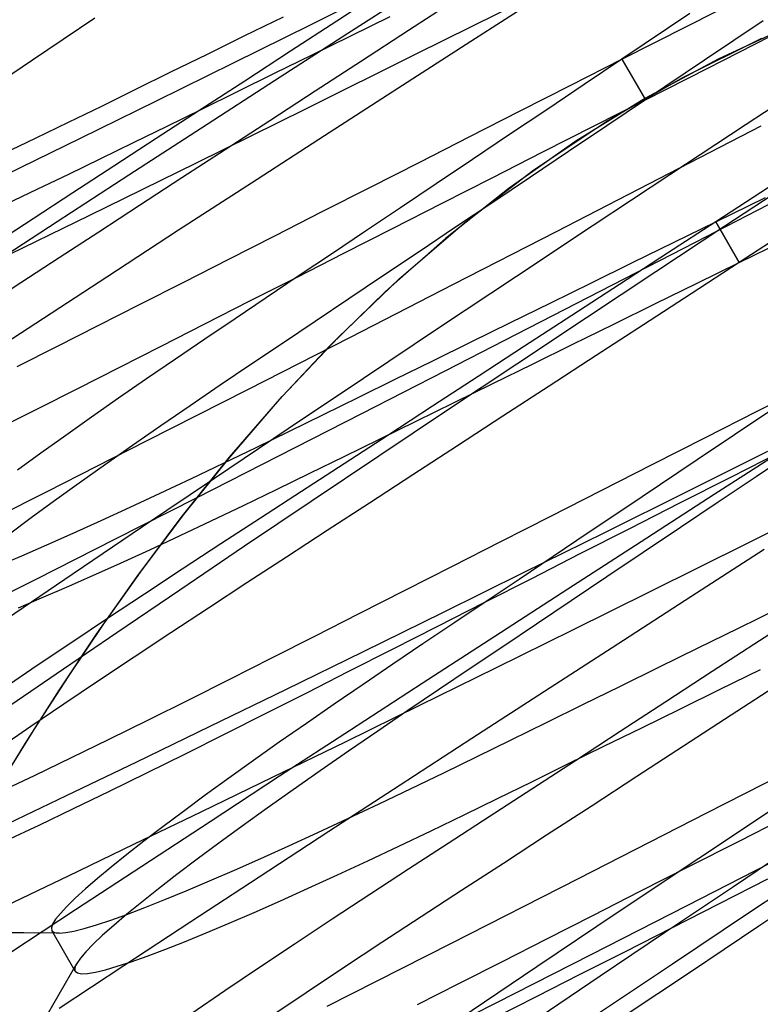
# Model space of a CAD drawing. Units: millimetres. Extents: x -42.8 to 46.5, y -45.6 to 4.8.
# Drawn here: x -9.2 to -7.6, y -25 to -22.9 of the extents above; entities that cross this region are included whole.
import ezdxf

# ---------------------------------------------------------------- set-up
doc = ezdxf.new("R2010")
doc.units = ezdxf.units.MM
doc.layers.add('MAIN-2', color=7, linetype='Continuous')

msp = doc.modelspace()

# ---------------------------------------------------------------- linework, layer by layer
at = {"layer": 'MAIN-2'}
for p, q in [((-8.5815, -22.9391), (-8.3677, -22.8328)), ((-8.3474, -22.8581), (-8.5034, -22.9587)), ((-8.4261, -22.8665), (-8.5267, -22.932)), ((-8.0857, -22.8754), (-8.2411, -22.9753)), ((-7.7805, -22.9428), (-7.6426, -22.8727)), ((-8.2732, -22.8862), (-8.3743, -22.952)), ((-8.3577, -23.0021), (-8.1233, -22.8852)), ((-9.0428, -22.926), (-9.1099, -22.971)), ((-8.7226, -22.9631), (-8.6405, -22.9228)), ((-8.4969, -22.9634), (-8.4132, -22.9223)), ((-7.7745, -22.9162), (-7.9192, -23.0133)), ((-8.7469, -23.021), (-8.5815, -22.9391)), ((-8.5267, -22.932), (-8.6258, -22.9965)), ((-7.9192, -23.0133), (-7.7805, -22.9428)), ((-7.6183, -22.9316), (-7.7432, -23.0154)), ((-7.5556, -22.9398), (-7.714, -23.0131)), ((-8.8026, -23.0023), (-8.7226, -22.9631)), ((-8.5034, -22.9587), (-8.6596, -23.0595)), ((-8.5792, -23.0038), (-8.4969, -22.9634)), ((-8.3743, -22.952), (-8.4743, -23.0171)), ((-7.7363, -23.0323), (-7.6042, -22.9651)), ((-9.1099, -22.971), (-9.1754, -23.0151)), ((-8.2411, -22.9753), (-8.3971, -23.0758)), ((-7.7894, -23.052), (-7.6208, -22.9687)), ((-8.8803, -23.0405), (-8.8026, -23.0023)), ((-8.6258, -22.9965), (-8.7232, -23.0599)), ((-8.6597, -23.0433), (-8.5792, -23.0038)), ((-8.5927, -23.1187), (-8.3577, -23.0021)), ((-9.1754, -23.0151), (-9.2394, -23.0587)), ((-8.9109, -23.1019), (-8.7469, -23.021)), ((-8.4743, -23.0171), (-8.5729, -23.0812)), ((-8.0279, -23.0685), (-7.9192, -23.0133)), ((-7.9192, -23.0133), (-7.9995, -23.0671)), ((-7.9192, -23.0133), (-7.8692, -23.0999)), ((-7.7432, -23.0154), (-7.8692, -23.0999)), ((-7.714, -23.0131), (-7.8689, -23.0961)), ((-8.9554, -23.0774), (-8.8803, -23.0405)), ((-8.7383, -23.0819), (-8.6597, -23.0433)), ((-7.8692, -23.0999), (-7.7363, -23.0323)), ((-7.4908, -23.0442), (-7.6545, -23.1525)), ((-8.7232, -23.0599), (-8.8185, -23.1219)), ((-8.6596, -23.0595), (-8.8152, -23.1603)), ((-8.1362, -23.1236), (-8.0279, -23.0685)), ((-7.9995, -23.0671), (-8.0795, -23.1208)), ((-7.9514, -23.1456), (-7.7894, -23.052)), ((-9.0279, -23.113), (-8.9554, -23.0774)), ((-8.8146, -23.1194), (-8.7383, -23.0819)), ((-8.5729, -23.0812), (-8.6698, -23.1443)), ((-8.3971, -23.0758), (-8.5533, -23.1767)), ((-9.0989, -23.1476), (-9.0279, -23.113)), ((-9.0728, -23.1814), (-8.9109, -23.1019)), ((-7.8689, -23.0961), (-8.0178, -23.1881)), ((-7.9785, -23.1554), (-7.8692, -23.0999)), ((-7.8692, -23.0999), (-7.9514, -23.155)), ((-8.8185, -23.1219), (-8.9115, -23.1824)), ((-8.8886, -23.1557), (-8.8146, -23.1194)), ((-8.826, -23.2338), (-8.5927, -23.1187)), ((-8.2437, -23.1782), (-8.1362, -23.1236)), ((-8.0795, -23.1208), (-8.1589, -23.174)), ((-9.1687, -23.1813), (-9.0989, -23.1476)), ((-8.9601, -23.1908), (-8.8886, -23.1557)), ((-8.6698, -23.1443), (-8.7646, -23.206)), ((-8.1067, -23.2491), (-7.9514, -23.1456)), ((-8.0875, -23.2108), (-7.9785, -23.1554)), ((-7.9514, -23.155), (-8.0332, -23.2098)), ((-7.8401, -23.2675), (-7.6226, -23.1553)), ((-7.6545, -23.1525), (-7.8172, -23.2598)), ((-8.8152, -23.1603), (-8.9698, -23.2606)), ((-8.5533, -23.1767), (-8.709, -23.2774)), ((-8.1589, -23.174), (-8.2374, -23.2267)), ((-9.2369, -23.2138), (-9.1687, -23.1813)), ((-9.2316, -23.259), (-9.0728, -23.1814)), ((-9.0298, -23.2249), (-8.9601, -23.1908)), ((-8.9115, -23.1824), (-9.0019, -23.2412)), ((-8.35, -23.2323), (-8.2437, -23.1782)), ((-8.0178, -23.1881), (-8.1598, -23.2878)), ((-8.7646, -23.206), (-8.8572, -23.2662)), ((-8.1956, -23.2658), (-8.0875, -23.2108)), ((-8.0332, -23.2098), (-8.1144, -23.2643)), ((-9.0983, -23.2581), (-9.0298, -23.2249)), ((-9.0548, -23.3461), (-8.826, -23.2338)), ((-8.4549, -23.2856), (-8.35, -23.2323)), ((-8.2374, -23.2267), (-8.3149, -23.2787)), ((-9.1655, -23.2902), (-9.0983, -23.2581)), ((-8.9698, -23.2606), (-9.1228, -23.36)), ((-9.0019, -23.2412), (-9.0894, -23.2982)), ((-8.255, -23.3619), (-8.1067, -23.2491)), ((-7.8172, -23.2598), (-7.9803, -23.3676)), ((-7.5588, -23.2553), (-7.7192, -23.3597)), ((-8.8572, -23.2662), (-8.9471, -23.3247)), ((-8.709, -23.2774), (-8.8639, -23.3778)), ((-8.3149, -23.2787), (-8.391, -23.3297)), ((-8.3026, -23.3202), (-8.1956, -23.2658)), ((-8.1144, -23.2643), (-8.1947, -23.3182)), ((-8.0586, -23.38), (-7.8401, -23.2675)), ((-7.5524, -23.272), (-7.6998, -23.3693)), ((-9.231, -23.3213), (-9.1655, -23.2902)), ((-9.0894, -23.2982), (-9.1739, -23.3531)), ((-8.5579, -23.338), (-8.4549, -23.2856)), ((-8.1598, -23.2878), (-8.2952, -23.395)), ((-8.408, -23.3738), (-8.3026, -23.3202)), ((-8.1947, -23.3182), (-8.2738, -23.3712)), ((-7.7624, -23.403), (-7.5861, -23.3121)), ((-7.7192, -23.3597), (-7.6131, -23.3076)), ((-8.9471, -23.3247), (-9.0343, -23.3814)), ((-8.6588, -23.3892), (-8.5579, -23.338)), ((-8.391, -23.3297), (-8.4655, -23.3797)), ((-7.5017, -23.3373), (-7.6692, -23.4463)), ((-9.2769, -23.4544), (-9.0548, -23.3461)), ((-9.1228, -23.36), (-9.2738, -23.4584)), ((-9.1739, -23.3531), (-9.2562, -23.4069)), ((-8.3942, -23.4814), (-8.255, -23.3619)), ((-7.7192, -23.3597), (-7.822, -23.4266)), ((-7.808, -23.4033), (-7.7192, -23.3597)), ((-7.7192, -23.3597), (-7.6692, -23.4463)), ((-7.6692, -23.4463), (-7.7192, -23.3597)), ((-9.0343, -23.3814), (-9.1184, -23.4362)), ((-8.8639, -23.3778), (-9.0172, -23.4775)), ((-8.4655, -23.3797), (-8.5382, -23.4284)), ((-8.5116, -23.4264), (-8.408, -23.3738)), ((-8.2738, -23.3712), (-8.3515, -23.4233)), ((-8.2783, -23.4928), (-8.0586, -23.38)), ((-7.9803, -23.3676), (-8.1441, -23.4762)), ((-7.6998, -23.3693), (-7.8469, -23.4664)), ((-8.7572, -23.4393), (-8.6588, -23.3892)), ((-8.2952, -23.395), (-8.4229, -23.5079)), ((-7.9394, -23.4942), (-7.7624, -23.403)), ((-7.8964, -23.4467), (-7.808, -23.4033)), ((-7.6692, -23.4463), (-7.5713, -23.3982)), ((-8.613, -23.478), (-8.5116, -23.4264)), ((-8.5382, -23.4284), (-8.6089, -23.4758)), ((-8.3515, -23.4233), (-8.4274, -23.4743)), ((-7.822, -23.4266), (-7.9244, -23.4932)), ((-9.1184, -23.4362), (-9.2003, -23.4897)), ((-8.8529, -23.4879), (-8.7572, -23.4393)), ((-7.9842, -23.4898), (-7.8964, -23.4467)), ((-7.6692, -23.4463), (-7.7714, -23.5128)), ((-7.7587, -23.4902), (-7.6692, -23.4463)), ((-7.8469, -23.4664), (-7.995, -23.5644)), ((-9.2003, -23.4897), (-9.2806, -23.5424)), ((-9.0172, -23.4775), (-9.1686, -23.5761)), ((-8.9456, -23.535), (-8.8529, -23.4879)), ((-8.7119, -23.5282), (-8.613, -23.478)), ((-8.6089, -23.4758), (-8.6773, -23.5218)), ((-8.5234, -23.6051), (-8.3942, -23.4814)), ((-8.4274, -23.4743), (-8.5014, -23.5239)), ((-8.1441, -23.4762), (-8.3078, -23.585)), ((-8.071, -23.5324), (-7.9842, -23.4898)), ((-7.8478, -23.534), (-7.7587, -23.4902)), ((-8.4229, -23.5079), (-8.5425, -23.6245)), ((-8.498, -23.6053), (-8.2783, -23.4928)), ((-8.1174, -23.5857), (-7.9394, -23.4942)), ((-7.9244, -23.4932), (-8.0261, -23.5594)), ((-7.7714, -23.5128), (-7.8732, -23.579)), ((-8.808, -23.5771), (-8.7119, -23.5282)), ((-8.6773, -23.5218), (-8.7434, -23.5661)), ((-8.5014, -23.5239), (-8.5733, -23.5721)), ((-8.1565, -23.5744), (-8.071, -23.5324)), ((-7.9363, -23.5774), (-7.8478, -23.534)), ((-9.0351, -23.5805), (-8.9456, -23.535)), ((-9.1686, -23.5761), (-9.3174, -23.6732)), ((-8.7434, -23.5661), (-8.8078, -23.6094)), ((-8.5733, -23.5721), (-8.6428, -23.6188)), ((-8.2405, -23.6156), (-8.1565, -23.5744)), ((-7.995, -23.5644), (-8.1432, -23.6627)), ((-8.0261, -23.5594), (-8.1267, -23.6248)), ((-9.1223, -23.6247), (-9.0351, -23.5805)), ((-8.901, -23.6244), (-8.808, -23.5771)), ((-8.3078, -23.585), (-8.4702, -23.6933)), ((-8.2957, -23.6771), (-8.1174, -23.5857)), ((-8.0237, -23.6203), (-7.9363, -23.5774)), ((-7.8732, -23.579), (-7.9743, -23.6448)), ((-8.8078, -23.6094), (-8.8708, -23.6522)), ((-8.7164, -23.7168), (-8.498, -23.6053)), ((-8.6435, -23.7321), (-8.5234, -23.6051)), ((-8.3226, -23.6559), (-8.2405, -23.6156)), ((-9.2082, -23.6679), (-9.1223, -23.6247)), ((-8.9909, -23.6701), (-8.901, -23.6244)), ((-8.6428, -23.6188), (-8.7099, -23.6638)), ((-8.5425, -23.6245), (-8.6537, -23.7434)), ((-8.1267, -23.6248), (-8.2258, -23.6893)), ((-8.1099, -23.6626), (-8.0237, -23.6203)), ((-8.8708, -23.6522), (-8.9322, -23.6943)), ((-8.4026, -23.6952), (-8.3226, -23.6559)), ((-7.9743, -23.6448), (-8.0743, -23.7099)), ((-9.0786, -23.7145), (-8.9909, -23.6701)), ((-8.7099, -23.6638), (-8.7754, -23.708)), ((-8.4737, -23.7681), (-8.2957, -23.6771)), ((-8.1432, -23.6627), (-8.2909, -23.7611)), ((-8.1944, -23.7041), (-8.1099, -23.6626)), ((-8.9322, -23.6943), (-8.9918, -23.7355)), ((-8.4702, -23.6933), (-8.6305, -23.8007)), ((-8.4803, -23.7333), (-8.4026, -23.6952)), ((-8.2258, -23.6893), (-8.3232, -23.7527)), ((-9.1648, -23.7578), (-9.0786, -23.7145)), ((-8.9321, -23.8265), (-8.7164, -23.7168)), ((-8.7754, -23.708), (-8.8394, -23.7515)), ((-8.277, -23.7447), (-8.1944, -23.7041)), ((-8.0743, -23.7099), (-8.1729, -23.774)), ((-7.6313, -23.7631), (-7.5192, -23.7061)), ((-8.9918, -23.7355), (-9.0494, -23.7757)), ((-8.6537, -23.7434), (-8.7575, -23.8636)), ((-8.7553, -23.8609), (-8.6435, -23.7321)), ((-8.5554, -23.7702), (-8.4803, -23.7333)), ((-9.2491, -23.7999), (-9.1648, -23.7578)), ((-8.8394, -23.7515), (-8.9018, -23.7943)), ((-8.2909, -23.7611), (-8.4373, -23.8589)), ((-8.3232, -23.7527), (-8.4185, -23.8147)), ((-8.3576, -23.7842), (-8.277, -23.7447)), ((-7.7429, -23.8198), (-7.6313, -23.7631)), ((-7.5995, -23.7599), (-7.6795, -23.8136)), ((-9.0494, -23.7757), (-9.1046, -23.8147)), ((-8.6506, -23.8583), (-8.4737, -23.7681)), ((-8.6279, -23.8058), (-8.5554, -23.7702)), ((-8.4357, -23.8226), (-8.3576, -23.7842)), ((-8.1729, -23.774), (-8.2698, -23.8371)), ((-8.9018, -23.7943), (-8.9621, -23.8362)), ((-8.6305, -23.8007), (-8.7877, -23.9063)), ((-8.6989, -23.8404), (-8.6279, -23.8058)), ((-9.1046, -23.8147), (-9.1573, -23.8523)), ((-9.1439, -23.9339), (-8.9321, -23.8265)), ((-8.4185, -23.8147), (-8.5115, -23.8752)), ((-8.5113, -23.8597), (-8.4357, -23.8226)), ((-7.8537, -23.8761), (-7.7429, -23.8198)), ((-7.6795, -23.8136), (-7.7589, -23.8668)), ((-8.9621, -23.8362), (-9.0201, -23.8769)), ((-8.7687, -23.8741), (-8.6989, -23.8404)), ((-8.2698, -23.8371), (-8.3646, -23.8988)), ((-7.7819, -23.9349), (-7.6087, -23.8485)), ((-7.5668, -23.8405), (-7.7224, -23.9406)), ((-7.6875, -23.9036), (-7.5785, -23.8483)), ((-7.5514, -23.8478), (-7.6332, -23.9026)), ((-9.1573, -23.8523), (-9.2071, -23.8884)), ((-8.8583, -23.9893), (-8.7553, -23.8609)), ((-8.7575, -23.8636), (-8.8537, -23.9834)), ((-8.8256, -23.9474), (-8.6506, -23.8583)), ((-8.5842, -23.8954), (-8.5113, -23.8597)), ((-8.4373, -23.8589), (-8.5817, -23.9556)), ((-7.7589, -23.8668), (-7.8374, -23.9195)), ((-9.0201, -23.8769), (-9.0756, -23.9162)), ((-8.8369, -23.9066), (-8.7687, -23.8741)), ((-8.5115, -23.8752), (-8.6019, -23.934)), ((-7.9632, -23.9318), (-7.8537, -23.8761)), ((-8.7877, -23.9063), (-8.9407, -24.0095)), ((-8.9033, -23.938), (-8.8369, -23.9066)), ((-8.6556, -23.9302), (-8.5842, -23.8954)), ((-8.3646, -23.8988), (-8.4572, -23.959)), ((-7.7956, -23.9586), (-7.6875, -23.9036)), ((-7.6332, -23.9026), (-7.7144, -23.9571)), ((-9.0756, -23.9162), (-9.1284, -23.9541)), ((-8.7258, -23.9641), (-8.6556, -23.9302)), ((-8.0711, -23.9867), (-7.9632, -23.9318)), ((-7.8374, -23.9195), (-7.9149, -23.9715)), ((-9.3504, -24.0382), (-9.1439, -23.9339)), ((-8.9982, -24.035), (-8.8256, -23.9474)), ((-8.9676, -23.9679), (-8.9033, -23.938)), ((-8.6019, -23.934), (-8.6894, -23.991)), ((-7.9557, -24.0212), (-7.7819, -23.9349)), ((-7.7224, -23.9406), (-7.8784, -24.0412)), ((-7.6501, -24.0435), (-7.4425, -23.9398)), ((-9.1284, -23.9541), (-9.1781, -23.9904)), ((-9.0294, -23.9963), (-8.9676, -23.9679)), ((-8.7944, -23.9968), (-8.7258, -23.9641)), ((-8.5817, -23.9556), (-8.7233, -24.0509)), ((-8.4572, -23.959), (-8.5471, -24.0175)), ((-7.9149, -23.9715), (-7.991, -24.0225)), ((-7.9026, -24.013), (-7.7956, -23.9586)), ((-7.7144, -23.9571), (-7.7947, -24.011)), ((-9.1781, -23.9904), (-9.2246, -24.0248)), ((-8.9524, -24.1151), (-8.8583, -23.9893)), ((-8.8537, -23.9834), (-8.9423, -24.1012)), ((-8.6894, -23.991), (-8.7739, -24.046)), ((-8.177, -24.0405), (-8.0711, -23.9867)), ((-8.9407, -24.0095), (-9.0887, -24.1098)), ((-9.0886, -24.023), (-9.0294, -23.9963)), ((-8.861, -24.0282), (-8.7944, -23.9968)), ((-8.008, -24.0666), (-7.9026, -24.013)), ((-7.7947, -24.011), (-7.8738, -24.064)), ((-9.1676, -24.1207), (-8.9982, -24.035)), ((-9.1449, -24.0479), (-9.0886, -24.023)), ((-8.9255, -24.0582), (-8.861, -24.0282)), ((-8.5471, -24.0175), (-8.6343, -24.0743)), ((-8.129, -24.107), (-7.9557, -24.0212)), ((-7.991, -24.0225), (-8.0655, -24.0725)), ((-9.1979, -24.071), (-9.1449, -24.0479)), ((-8.9876, -24.0866), (-8.9255, -24.0582)), ((-8.7233, -24.0509), (-8.8616, -24.1441)), ((-8.7739, -24.046), (-8.8562, -24.0997)), ((-8.2806, -24.0931), (-8.177, -24.0405)), ((-7.8784, -24.0412), (-8.0346, -24.1421)), ((-7.8589, -24.1473), (-7.6501, -24.0435)), ((-7.6161, -24.0578), (-7.7721, -24.1584)), ((-9.2476, -24.092), (-9.1979, -24.071)), ((-8.6343, -24.0743), (-8.7184, -24.129)), ((-8.0655, -24.0725), (-8.1382, -24.1213)), ((-8.1116, -24.1193), (-8.008, -24.0666)), ((-7.8738, -24.064), (-7.9515, -24.1161)), ((-9.0468, -24.1133), (-8.9876, -24.0866)), ((-8.8562, -24.0997), (-8.9368, -24.1527)), ((-8.3814, -24.1444), (-8.2806, -24.0931)), ((-9.3332, -24.2042), (-9.1676, -24.1207)), ((-9.0887, -24.1098), (-9.2309, -24.2065)), ((-9.1031, -24.1381), (-9.0468, -24.1133)), ((-9.0389, -24.2378), (-8.9524, -24.1151)), ((-8.9423, -24.1012), (-9.0241, -24.2163)), ((-8.3008, -24.1917), (-8.129, -24.107)), ((-8.213, -24.1708), (-8.1116, -24.1193)), ((-8.1382, -24.1213), (-8.2089, -24.1687)), ((-7.9515, -24.1161), (-8.0274, -24.1671)), ((-9.156, -24.161), (-9.1031, -24.1381)), ((-8.7184, -24.129), (-8.8003, -24.1825)), ((-8.0346, -24.1421), (-8.1902, -24.2428)), ((-9.2055, -24.1819), (-9.156, -24.161)), ((-8.9368, -24.1527), (-9.0154, -24.2047)), ((-8.8616, -24.1441), (-8.9957, -24.235)), ((-8.4793, -24.1941), (-8.3814, -24.1444)), ((-8.0241, -24.2291), (-7.8589, -24.1473)), ((-7.7721, -24.1584), (-7.9283, -24.2592)), ((-8.8003, -24.1825), (-8.8806, -24.2352)), ((-8.3119, -24.2211), (-8.213, -24.1708)), ((-8.2089, -24.1687), (-8.2773, -24.2146)), ((-8.0274, -24.1671), (-8.1014, -24.2167)), ((-7.671, -24.2252), (-7.5842, -24.1826)), ((-9.0154, -24.2047), (-9.0917, -24.2556)), ((-8.5739, -24.2423), (-8.4793, -24.1941)), ((-8.4701, -24.2748), (-8.3008, -24.1917)), ((-7.5244, -24.186), (-7.6261, -24.2522)), ((-9.0241, -24.2163), (-9.0996, -24.3283)), ((-8.408, -24.2699), (-8.3119, -24.2211)), ((-8.2773, -24.2146), (-8.3434, -24.2589)), ((-8.1014, -24.2167), (-8.1733, -24.265)), ((-7.7565, -24.2672), (-7.671, -24.2252)), ((-8.9957, -24.235), (-9.1251, -24.323)), ((-9.1182, -24.3567), (-9.0389, -24.2378)), ((-8.8806, -24.2352), (-8.9589, -24.287)), ((-8.6652, -24.2887), (-8.5739, -24.2423)), ((-8.1902, -24.2428), (-8.3448, -24.3431)), ((-8.188, -24.31), (-8.0241, -24.2291)), ((-9.0917, -24.2556), (-9.1653, -24.3051)), ((-8.3434, -24.2589), (-8.4078, -24.3022)), ((-8.1733, -24.265), (-8.2428, -24.3116)), ((-7.9283, -24.2592), (-8.084, -24.36)), ((-7.8405, -24.3084), (-7.7565, -24.2672)), ((-7.6261, -24.2522), (-7.7267, -24.3176)), ((-8.9589, -24.287), (-9.035, -24.3377)), ((-8.7547, -24.3339), (-8.6652, -24.2887)), ((-8.6358, -24.3558), (-8.4701, -24.2748)), ((-8.501, -24.3172), (-8.408, -24.2699)), ((-9.1653, -24.3051), (-9.2359, -24.3531)), ((-8.4078, -24.3022), (-8.4708, -24.345)), ((-8.3498, -24.3895), (-8.188, -24.31)), ((-7.9226, -24.3487), (-7.8405, -24.3084)), ((-9.1251, -24.323), (-9.2493, -24.4077)), ((-9.0996, -24.3283), (-9.1687, -24.4355)), ((-8.5909, -24.3629), (-8.501, -24.3172)), ((-8.2428, -24.3116), (-8.3099, -24.3566)), ((-7.7267, -24.3176), (-7.8258, -24.3822)), ((-7.7099, -24.3554), (-7.6237, -24.3131)), ((-9.035, -24.3377), (-9.1084, -24.3871)), ((-8.8425, -24.3779), (-8.7547, -24.3339)), ((-8.4708, -24.345), (-8.5322, -24.3871)), ((-8.3448, -24.3431), (-8.4978, -24.4426)), ((-8.0026, -24.388), (-7.9226, -24.3487)), ((-7.5837, -24.3438), (-7.6867, -24.4108)), ((-9.1903, -24.47), (-9.1182, -24.3567)), ((-8.7971, -24.4343), (-8.6358, -24.3558)), ((-8.6786, -24.4073), (-8.5909, -24.3629)), ((-8.3099, -24.3566), (-8.3754, -24.4008)), ((-8.084, -24.36), (-8.2389, -24.4604)), ((-7.7944, -24.3969), (-7.7099, -24.3554)), ((-9.1084, -24.3871), (-9.1789, -24.4349)), ((-8.9283, -24.4205), (-8.8425, -24.3779)), ((-8.5322, -24.3871), (-8.5918, -24.4283)), ((-8.5087, -24.4672), (-8.3498, -24.3895)), ((-8.0803, -24.4261), (-8.0026, -24.388)), ((-7.8258, -24.3822), (-7.9232, -24.4455)), ((-8.7648, -24.4506), (-8.6786, -24.4073)), ((-8.3754, -24.4008), (-8.4394, -24.4444)), ((-7.877, -24.4375), (-7.7944, -24.3969)), ((-7.6867, -24.4108), (-7.7882, -24.4768)), ((-9.1789, -24.4349), (-9.2462, -24.481)), ((-9.1687, -24.4355), (-9.2314, -24.5366)), ((-9.0117, -24.4616), (-8.9283, -24.4205)), ((-8.9531, -24.5098), (-8.7971, -24.4343)), ((-8.5918, -24.4283), (-8.6494, -24.4685)), ((-8.1554, -24.463), (-8.0803, -24.4261)), ((-8.8491, -24.4927), (-8.7648, -24.4506)), ((-8.4978, -24.4426), (-8.6488, -24.5409)), ((-8.4394, -24.4444), (-8.5018, -24.4872)), ((-7.9232, -24.4455), (-8.0185, -24.5076)), ((-7.9576, -24.477), (-7.877, -24.4375)), ((-9.2551, -24.5761), (-9.1903, -24.47)), ((-9.0923, -24.5009), (-9.0117, -24.4616)), ((-8.6494, -24.4685), (-8.7046, -24.5075)), ((-8.6638, -24.5428), (-8.5087, -24.4672)), ((-8.2389, -24.4604), (-8.3922, -24.56)), ((-8.2279, -24.4986), (-8.1554, -24.463)), ((-8.0357, -24.5154), (-7.9576, -24.477)), ((-7.7882, -24.4768), (-7.8877, -24.5416)), ((-8.9314, -24.5333), (-8.8491, -24.4927)), ((-8.5018, -24.4872), (-8.5621, -24.529)), ((-8.2989, -24.5332), (-8.2279, -24.4986)), ((-9.1697, -24.5382), (-9.0923, -24.5009)), ((-9.1027, -24.5818), (-8.9531, -24.5098)), ((-8.7046, -24.5075), (-8.7573, -24.5451)), ((-8.0185, -24.5076), (-8.1115, -24.5681)), ((-8.1113, -24.5525), (-8.0357, -24.5154)), ((-9.2437, -24.5733), (-9.1697, -24.5382)), ((-9.011, -24.5723), (-8.9314, -24.5333)), ((-8.6488, -24.5409), (-8.7971, -24.6378)), ((-8.5621, -24.529), (-8.6201, -24.5697)), ((-8.3687, -24.5669), (-8.2989, -24.5332)), ((-7.7381, -24.6188), (-7.5567, -24.5258)), ((-8.8143, -24.6158), (-8.6638, -24.5428)), ((-8.7573, -24.5451), (-8.8071, -24.5812)), ((-8.3922, -24.56), (-8.5436, -24.6586)), ((-8.1842, -24.5883), (-8.1113, -24.5525)), ((-7.8877, -24.5416), (-7.9851, -24.6049)), ((-9.2455, -24.6502), (-9.1027, -24.5818)), ((-9.0879, -24.6095), (-9.011, -24.5723)), ((-8.8071, -24.5812), (-8.8539, -24.6157)), ((-8.6201, -24.5697), (-8.6756, -24.6091)), ((-8.4369, -24.5995), (-8.3687, -24.5669)), ((-8.1115, -24.5681), (-8.2019, -24.6269)), ((-8.5033, -24.6308), (-8.4369, -24.5995)), ((-8.2556, -24.6231), (-8.1842, -24.5883)), ((-7.5792, -24.5986), (-7.7552, -24.7158)), ((-9.1615, -24.6447), (-9.0879, -24.6095)), ((-8.9594, -24.6858), (-8.8143, -24.6158)), ((-8.8539, -24.6157), (-8.8976, -24.6484)), ((-8.6756, -24.6091), (-8.7284, -24.647)), ((-8.3258, -24.6569), (-8.2556, -24.6231)), ((-7.9851, -24.6049), (-8.0799, -24.6666)), ((-8.0121, -24.7589), (-7.7381, -24.6188)), ((-7.6711, -24.6795), (-7.5632, -24.6246)), ((-9.2317, -24.6778), (-9.1615, -24.6447)), ((-8.7971, -24.6378), (-8.9423, -24.7328)), ((-8.5676, -24.6607), (-8.5033, -24.6308)), ((-8.2019, -24.6269), (-8.2894, -24.6838)), ((-8.8976, -24.6484), (-8.9379, -24.6791)), ((-8.7284, -24.647), (-8.7781, -24.6832)), ((-8.5436, -24.6586), (-8.6924, -24.7557)), ((-8.6294, -24.6891), (-8.5676, -24.6607)), ((-8.3944, -24.6896), (-8.3258, -24.6569)), ((-8.0799, -24.6666), (-8.1719, -24.7265)), ((-9.0985, -24.7526), (-8.9594, -24.6858)), ((-8.9379, -24.6791), (-8.9746, -24.7078)), ((-8.7781, -24.6832), (-8.8246, -24.7176)), ((-8.2894, -24.6838), (-8.3739, -24.7388)), ((-7.777, -24.7333), (-7.6711, -24.6795)), ((-8.9746, -24.7078), (-9.0077, -24.7344)), ((-8.6886, -24.7158), (-8.6294, -24.6891)), ((-8.461, -24.721), (-8.3944, -24.6896)), ((-8.8246, -24.7176), (-8.8676, -24.7502)), ((-8.7449, -24.7408), (-8.6886, -24.7158)), ((-8.5255, -24.751), (-8.461, -24.721)), ((-8.1719, -24.7265), (-8.2609, -24.7844)), ((-7.7552, -24.7158), (-7.9293, -24.8321)), ((-7.7805, -24.8158), (-7.5749, -24.7106)), ((-7.6051, -24.7248), (-7.6816, -24.7761)), ((-7.4862, -24.724), (-7.6496, -24.8328)), ((-8.9423, -24.7328), (-9.0839, -24.8257)), ((-9.0077, -24.7344), (-9.0371, -24.7587)), ((-8.8676, -24.7502), (-8.907, -24.7806)), ((-8.7979, -24.7638), (-8.7449, -24.7408)), ((-8.3739, -24.7388), (-8.4562, -24.7925)), ((-7.8806, -24.7859), (-7.777, -24.7333)), ((-9.231, -24.8158), (-9.0985, -24.7526)), ((-9.0371, -24.7587), (-9.0626, -24.7808)), ((-8.8476, -24.7848), (-8.7979, -24.7638)), ((-8.6924, -24.7557), (-8.8382, -24.8511)), ((-8.5876, -24.7794), (-8.5255, -24.751)), ((-8.2827, -24.8966), (-8.0121, -24.7589)), ((-7.7116, -24.8121), (-7.608, -24.7594)), ((-9.0626, -24.7808), (-9.0843, -24.8006)), ((-8.907, -24.7806), (-8.9427, -24.8088)), ((-8.8937, -24.8037), (-8.8476, -24.7848)), ((-8.6468, -24.8061), (-8.5876, -24.7794)), ((-8.4562, -24.7925), (-8.5368, -24.8455)), ((-8.2609, -24.7844), (-8.3468, -24.8403)), ((-7.9814, -24.8372), (-7.8806, -24.7859)), ((-7.6816, -24.7761), (-7.756, -24.8261)), ((-9.0843, -24.8006), (-9.1021, -24.818)), ((-8.9427, -24.8088), (-8.9745, -24.8348)), ((-8.936, -24.8205), (-8.8937, -24.8037)), ((-8.7031, -24.8309), (-8.6468, -24.8061)), ((-7.813, -24.8636), (-7.7116, -24.8121)), ((-7.5515, -24.809), (-7.6274, -24.8599)), ((-9.0839, -24.8257), (-9.2214, -24.9162)), ((-9.116, -24.833), (-9.1261, -24.8456)), ((-9.1021, -24.818), (-9.116, -24.833)), ((-8.9744, -24.835), (-8.936, -24.8205)), ((-8.756, -24.8538), (-8.7031, -24.8309)), ((-7.9293, -24.8321), (-8.1003, -24.9468)), ((-7.9851, -24.9202), (-7.7805, -24.8158)), ((-7.756, -24.8261), (-7.8283, -24.8745)), ((-7.6496, -24.8328), (-7.8116, -24.9409)), ((-9.1261, -24.8456), (-9.1325, -24.8559)), ((-9.039, -24.8573), (-9.0087, -24.8473)), ((-9.0087, -24.8473), (-8.9744, -24.835)), ((-8.9745, -24.8348), (-9.0023, -24.8584)), ((-8.8382, -24.8511), (-8.9805, -24.9445)), ((-8.8055, -24.8747), (-8.756, -24.8538)), ((-8.5368, -24.8455), (-8.6154, -24.8976)), ((-8.3468, -24.8403), (-8.4306, -24.8952)), ((-8.0793, -24.887), (-7.9814, -24.8372)), ((-9.1938, -24.8747), (-9.2694, -24.8745)), ((-9.1183, -24.8748), (-9.1938, -24.8747)), ((-9.1325, -24.8559), (-9.1352, -24.8638)), ((-9.1352, -24.8638), (-9.1343, -24.8695)), ((-9.1343, -24.8695), (-9.133, -24.8711)), ((-9.0843, -24.9561), (-9.1343, -24.8695)), ((-9.133, -24.8711), (-9.1312, -24.8724)), ((-9.1312, -24.8724), (-9.1288, -24.8735)), ((-9.1288, -24.8735), (-9.1259, -24.8742)), ((-9.1259, -24.8742), (-9.1224, -24.8747)), ((-9.1224, -24.8747), (-9.1183, -24.8748)), ((-9.1183, -24.8748), (-9.1047, -24.8738)), ((-9.1047, -24.8738), (-9.087, -24.8706)), ((-9.087, -24.8706), (-9.0651, -24.8651)), ((-9.0651, -24.8651), (-9.039, -24.8573)), ((-9.0023, -24.8584), (-9.0261, -24.8796)), ((-8.8513, -24.8934), (-8.8055, -24.8747)), ((-7.9119, -24.9139), (-7.813, -24.8636)), ((-7.8283, -24.8745), (-7.8982, -24.9214)), ((-7.6274, -24.8599), (-7.7014, -24.9096)), ((-9.0261, -24.8796), (-9.0459, -24.8983)), ((-8.8932, -24.9099), (-8.8513, -24.8934)), ((-8.6154, -24.8976), (-8.6917, -24.9484)), ((-8.5473, -25.0308), (-8.2827, -24.8966)), ((-8.4306, -24.8952), (-8.5127, -24.9492)), ((-8.1739, -24.9351), (-8.0793, -24.887)), ((-9.0616, -24.9146), (-9.0732, -24.9283)), ((-9.0459, -24.8983), (-9.0616, -24.9146)), ((-8.9312, -24.9241), (-8.8932, -24.9099)), ((-8.008, -24.9627), (-7.9119, -24.9139)), ((-7.7014, -24.9096), (-7.7733, -24.9578)), ((-9.1186, -25.0051), (-9.0809, -24.9396)), ((-9.0809, -24.9396), (-9.0828, -24.9432)), ((-9.0732, -24.9283), (-9.0809, -24.9396)), ((-8.9947, -24.9457), (-8.965, -24.9361)), ((-8.965, -24.9361), (-8.9312, -24.9241)), ((-8.2652, -24.9815), (-8.1739, -24.9351)), ((-8.1874, -25.0232), (-7.9851, -24.9202)), ((-7.8982, -24.9214), (-7.9657, -24.9667)), ((-8.9805, -24.9445), (-9.1188, -25.0354)), ((-9.085, -24.9494), (-9.0853, -24.9519)), ((-9.0853, -24.9519), (-9.0851, -24.9542)), ((-9.0851, -24.9542), (-9.0843, -24.9561)), ((-9.0842, -24.9464), (-9.085, -24.9494)), ((-9.0843, -24.9561), (-9.0796, -24.9598)), ((-9.0828, -24.9432), (-9.0842, -24.9464)), ((-9.0796, -24.9598), (-9.071, -24.9614)), ((-9.0582, -24.9608), (-9.0413, -24.9581)), ((-9.0413, -24.9581), (-9.0201, -24.953)), ((-9.0201, -24.953), (-8.9947, -24.9457)), ((-8.6917, -24.9484), (-8.7653, -24.998)), ((-8.5127, -24.9492), (-8.5925, -25.0022)), ((-8.1003, -24.9468), (-8.2669, -25.0591)), ((-7.8116, -24.9409), (-7.9711, -25.0478)), ((-7.7733, -24.9578), (-7.8428, -25.0044)), ((-9.071, -24.9614), (-9.0582, -24.9608)), ((-8.3547, -25.0267), (-8.2652, -24.9815)), ((-8.101, -25.01), (-8.008, -24.9627)), ((-7.9657, -24.9667), (-8.0316, -25.0112)), ((-8.7653, -24.998), (-8.8359, -25.0459)), ((-8.5925, -25.0022), (-8.6697, -25.0539)), ((-9.1562, -25.0706), (-9.1186, -25.0051)), ((-8.3866, -25.1243), (-8.1874, -25.0232)), ((-8.1909, -25.0557), (-8.101, -25.01)), ((-8.0316, -25.0112), (-8.0959, -25.055)), ((-7.8428, -25.0044), (-7.9099, -25.0494))]:
    msp.add_line(p, q, dxfattribs=at)

doc.saveas('drawing.dxf')
